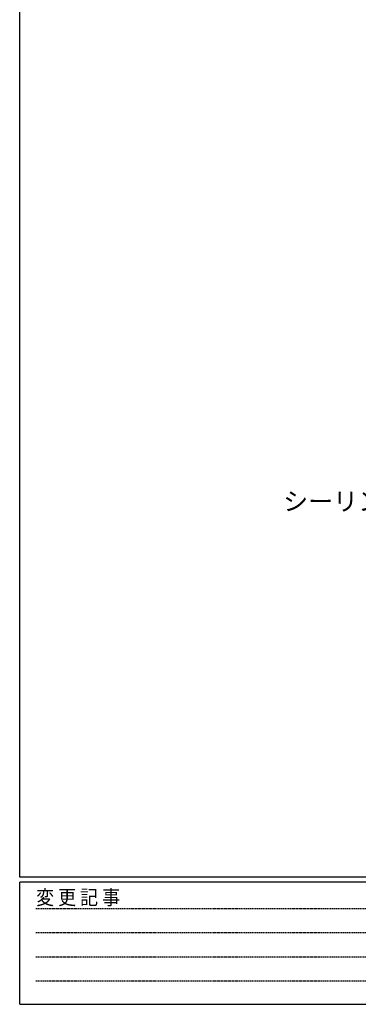
# Model space of a CAD drawing. Extents: x 0 to 1133, y 0 to 806.
# Drawn here: x 4 to 143, y 0 to 403 of the extents above; entities that cross this region are included whole.
import ezdxf

# ---------------------------------------------------------------- set-up
doc = ezdxf.new("R2010")
doc.units = 0
doc.linetypes.add('HIDDEN', pattern=[0.375, 0.25, -0.125])
doc.layers.add('YKK_D', color=6, linetype='CONTINUOUS', lineweight=13)
doc.layers.add('YKK_ZWAK', color=7, linetype='CONTINUOUS')
doc.styles.add('text-b', font='txt')
doc.styles.add('YKK_OSSTYLE1', font='romans.shx', dxfattribs={"width": 0.9, "bigfont": 'EXTFONT.SHX'})

# ---------------------------------------------------------------- blocks, each defined once
blk = doc.blocks.new('A201')
at = {"layer": 'YKK_ZWAK', "color": 254, "linetype": 'Continuous'}
for p, q in [((21.000001, 34.999501), (21.000001, 409.99951)), ((571.000014, 34.999501), (21.000001, 34.999501)), ((544.000013, 33.999501), (21.000001, 33.999501)), ((21.000001, 8.9995), (21.000001, 33.999501)), ((21.000001, 8.9995), (544.000013, 8.9995))]:
    blk.add_line(p, q, dxfattribs=at)
at = {"layer": 'YKK_ZWAK', "color": 131, "linetype": 'HIDDEN'}
for p, q in [((24.284751, 28.633501), (201.565005, 28.633501)), ((24.284751, 23.684501), (201.565005, 23.684501)), ((24.284751, 18.7355), (201.565005, 18.7355)), ((24.284751, 13.7865), (201.565005, 13.7865))]:
    blk.add_line(p, q, dxfattribs=at)
at = {"layer": 'YKK_ZWAK', "color": 131, "linetype": 'Continuous', "style": 'YKK_OSSTYLE1', "width": 0.9}
blk.add_text('変 更 記 事', height=3, dxfattribs=at).set_placement((24.367481, 29.394844))

msp = doc.modelspace()

# ---------------------------------------------------------------- block references
at = {"layer": 'YKK_ZWAK', "xscale": 2, "yscale": 2, "zscale": 2}
msp.add_blockref('A201', (-38, -18), dxfattribs=at)

# ---------------------------------------------------------------- texts
at = {"layer": 'YKK_D', "style": 'text-b'}
msp.add_text('シーリング', height=7.5, dxfattribs=at).set_placement((112.02, 202.18))

doc.saveas('drawing.dxf')
